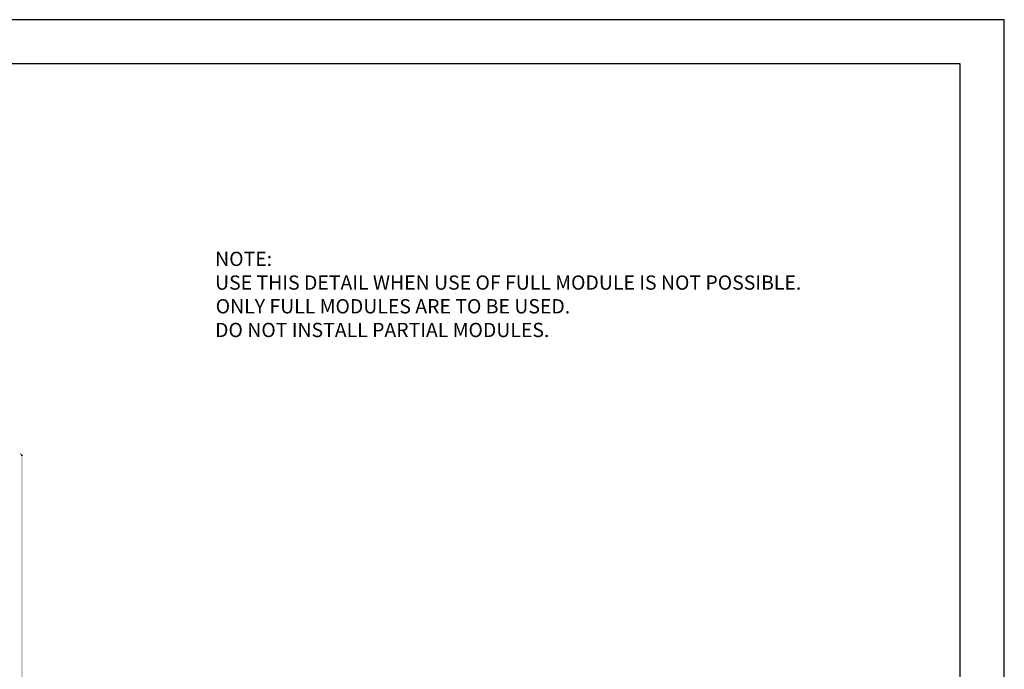
# Model space of a CAD drawing. Units: millimetres. Extents: x 0 to 10.7, y 0 to 8.6.
# Drawn here: x 5.3 to 10.7, y 5 to 8.6 of the extents above; entities that cross this region are included whole.
import ezdxf

# ---------------------------------------------------------------- set-up
doc = ezdxf.new("R2010")
doc.units = ezdxf.units.MM
for name, color, linetype in [('PDF72_Solid Fills', 7, 'Continuous'), ('PDF72_Text', 7, 'Continuous'), ('PDF9_PDF2_Geometry', 7, 'Continuous')]:
    doc.layers.add(name, color=color, linetype=linetype)
doc.styles.add('PDF ArialMT', font='arial.ttf')

msp = doc.modelspace()

# ---------------------------------------------------------------- linework, layer by layer
at = {"layer": 'PDF72_Solid Fills', "lineweight": 5, "transparency": 33554559}
for points in [[(5.2834, 6.1856), (5.2767, 6.1856), (5.2817, 6.1823)], [(5.2834, 6.1773), (5.2834, 6.1856), (5.2817, 6.1823)], [(5.2901, 6.1823), (5.2834, 6.1773), (5.2834, 6.1856)], [(5.2951, 6.1739), (5.2834, 6.1739), (5.2901, 6.1823)], [(5.2834, 6.1739), (5.2901, 6.1823), (5.2834, 6.1773)], [(5.2951, 6.1739), (5.2834, 6.1739), (5.2951, 2.2658)], [(5.2834, 6.1739), (5.2951, 2.2658), (5.2834, 2.2658)]]:
    msp.add_solid(points, dxfattribs=at)
at = {"layer": 'PDF9_PDF2_Geometry', "lineweight": 25}
for points in [[(0, 0), (10.7465, 0), (10.7465, 8.5972), (0, 8.5972)], [(10.5013, 8.3513), (0.2445, 8.3527), (0.2445, 0.2417), (10.5027, 0.2458)]]:
    msp.add_lwpolyline(points, close=True, dxfattribs=at)

# ---------------------------------------------------------------- texts
at = {"layer": 'PDF72_Text', "attachment_point": 4, "style": 'PDF ArialMT'}
for s, insert, char_height in [('NOTE:', (6.3622, 7.2581), 0.07921), ('USE THIS DETAIL WHEN USE OF FULL MODULE IS NOT POSSIBLE.', (6.3622, 7.1265), 0.079212), ('ONLY FULL MODULES ARE TO BE USED.', (6.3655, 6.9948), 0.079212), ('DO NOT INSTALL PARTIAL MODULES.', (6.3622, 6.8631), 0.079212)]:
    msp.add_mtext(s, dxfattribs=dict(at, insert=insert, char_height=char_height))

doc.saveas('drawing.dxf')
